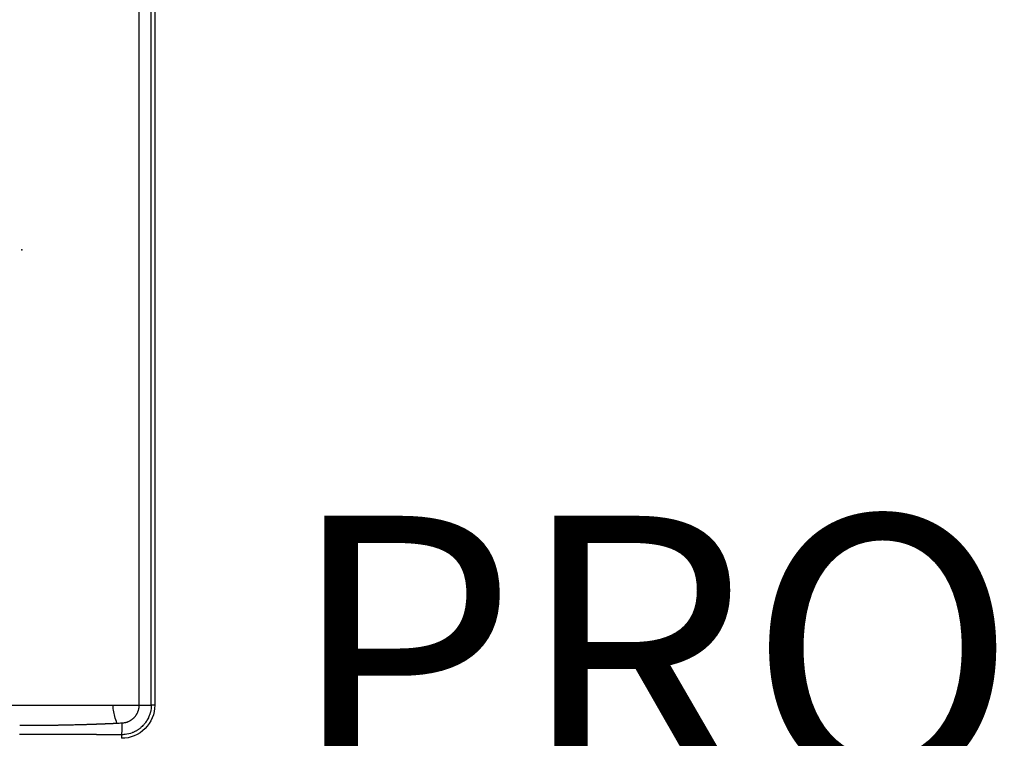
# Model space of a CAD drawing. Units: inches. Extents: x -22.3 to 22.3, y -14 to 15.4.
# Drawn here: x 0 to 7.4, y -3.7 to 1.7 of the extents above; entities that cross this region are included whole.
import ezdxf

# ---------------------------------------------------------------- set-up
doc = ezdxf.new("R2010")
doc.units = ezdxf.units.IN
doc.header["$MEASUREMENT"] = 0
doc.layers.add('SEAT', color=5, linetype='Continuous')
doc.layers.add('SEAT-PROD_NO', color=7, linetype='Continuous')
doc.styles.get("Standard").update_dxf_attribs({"font": 'arial.ttf'})

msp = doc.modelspace()

# ---------------------------------------------------------------- linework, layer by layer
at = {"layer": 'SEAT'}
for p, q in [((0.8826, -3.4237), (0.8826, 6.8863)), ((0.9731, -3.4237), (0.9731, 6.8863)), ((1, 6.8863), (1, -3.4237)), ((-0.9731, -3.4237), (0.9731, -3.4237)), ((1, -3.4237), (0.9731, -3.4237)), ((-0.016, -3.5758), (-0.0052, -3.5758)), ((-0.0052, -3.5758), (0, -3.5758)), ((0, -3.5758), (0.0059, -3.5758)), ((0.0059, -3.5758), (0.0166, -3.5758)), ((0.0775, -3.5756), (0.0841, -3.5756)), ((0.0841, -3.5756), (0.0904, -3.5755)), ((0.0904, -3.5755), (0.1023, -3.5755)), ((0.1198, -3.5754), (0.1259, -3.5753)), ((0.1259, -3.5753), (0.1321, -3.5753)), ((0.1629, -3.575), (0.1756, -3.5748)), ((0.2006, -3.5746), (0.2129, -3.5744)), ((0.2129, -3.5744), (0.225, -3.5743)), ((0.225, -3.5743), (0.231, -3.5742)), ((0.231, -3.5742), (0.2369, -3.5741)), ((0.2369, -3.5741), (0.2548, -3.5738)), ((0.2548, -3.5738), (0.2606, -3.5737)), ((0.2606, -3.5737), (0.2721, -3.5736)), ((0.2721, -3.5736), (0.2779, -3.5735)), ((0.2779, -3.5735), (0.2837, -3.5734)), ((0.2837, -3.5734), (0.2895, -3.5733)), ((0.2895, -3.5733), (0.2953, -3.5732)), ((0.2953, -3.5732), (0.301, -3.5731)), ((0.301, -3.5731), (0.3069, -3.573)), ((0.3069, -3.573), (0.3129, -3.5728)), ((0.3129, -3.5728), (0.325, -3.5726)), ((0.325, -3.5726), (0.3311, -3.5725)), ((0.3311, -3.5725), (0.3371, -3.5724)), ((0.3371, -3.5724), (0.3508, -3.5721)), ((0.3508, -3.5721), (0.3591, -3.5719)), ((0.3591, -3.5719), (0.3601, -3.5719)), ((0.4187, -3.5705), (0.4271, -3.5703)), ((0.4271, -3.5703), (0.4348, -3.5701)), ((0.4348, -3.5701), (0.4419, -3.5699)), ((0.4419, -3.5699), (0.4486, -3.5698)), ((0.4486, -3.5698), (0.4551, -3.5696)), ((0.4551, -3.5696), (0.4674, -3.5692)), ((0.4674, -3.5692), (0.4729, -3.5691)), ((0.4729, -3.5691), (0.4827, -3.5688)), ((0.4827, -3.5688), (0.4871, -3.5686)), ((0.4871, -3.5686), (0.4913, -3.5685)), ((0.4913, -3.5685), (0.4953, -3.5684)), ((0.4953, -3.5684), (0.4991, -3.5683)), ((0.4991, -3.5683), (0.5029, -3.5682)), ((0.5029, -3.5682), (0.5098, -3.5679)), ((0.5098, -3.5679), (0.5128, -3.5678)), ((0.5128, -3.5678), (0.5182, -3.5677)), ((0.5182, -3.5677), (0.5207, -3.5676)), ((0.5207, -3.5676), (0.5234, -3.5675)), ((0.5234, -3.5675), (0.526, -3.5674)), ((0.526, -3.5674), (0.5287, -3.5673)), ((0.5287, -3.5673), (0.5314, -3.5672)), ((0.5314, -3.5672), (0.534, -3.5671)), ((0.534, -3.5671), (0.5366, -3.567)), ((0.5366, -3.567), (0.5438, -3.5668)), ((0.5438, -3.5668), (0.5461, -3.5667)), ((0.5461, -3.5667), (0.5484, -3.5666)), ((0.5484, -3.5666), (0.5506, -3.5666)), ((0.5506, -3.5666), (0.553, -3.5665)), ((0.553, -3.5665), (0.5579, -3.5663)), ((0.5579, -3.5663), (0.5603, -3.5662)), ((0.5603, -3.5662), (0.5627, -3.5661)), ((0.5627, -3.5661), (0.5649, -3.566)), ((0.5649, -3.566), (0.5671, -3.566)), ((0.5671, -3.566), (0.5693, -3.5659)), ((0.5693, -3.5659), (0.5739, -3.5657)), ((0.5739, -3.5657), (0.5763, -3.5656)), ((0.5763, -3.5656), (0.5809, -3.5654)), ((0.5809, -3.5654), (0.5831, -3.5654)), ((0.5831, -3.5654), (0.5874, -3.5652)), ((0.5874, -3.5652), (0.5897, -3.5651)), ((0.5897, -3.5651), (0.5941, -3.5649)), ((0.5941, -3.5649), (0.5963, -3.5649)), ((0.5963, -3.5649), (0.5984, -3.5648)), ((0.5984, -3.5648), (0.6026, -3.5646)), ((0.6026, -3.5646), (0.6047, -3.5645)), ((0.6047, -3.5645), (0.609, -3.5644)), ((0.609, -3.5644), (0.611, -3.5643)), ((0.611, -3.5643), (0.6151, -3.5641)), ((0.6151, -3.5641), (0.6172, -3.564)), ((0.6172, -3.564), (0.6213, -3.5639)), ((0.6213, -3.5639), (0.6233, -3.5638)), ((0.6233, -3.5638), (0.6252, -3.5637)), ((0.6252, -3.5637), (0.6272, -3.5636)), ((0.6272, -3.5636), (0.6292, -3.5635)), ((0.6292, -3.5635), (0.6312, -3.5635)), ((0.6312, -3.5635), (0.635, -3.5633)), ((0.635, -3.5633), (0.6369, -3.5632)), ((0.6369, -3.5632), (0.6388, -3.5631)), ((0.6388, -3.5631), (0.6407, -3.5631)), ((0.6407, -3.5631), (0.6426, -3.563)), ((0.6426, -3.563), (0.6444, -3.5629)), ((0.6444, -3.5629), (0.6463, -3.5628)), ((0.6463, -3.5628), (0.6481, -3.5627)), ((0.6481, -3.5627), (0.6517, -3.5626)), ((0.6517, -3.5626), (0.6535, -3.5625)), ((0.6535, -3.5625), (0.6553, -3.5624)), ((0.6553, -3.5624), (0.6571, -3.5623)), ((0.6571, -3.5623), (0.6588, -3.5623)), ((0.6588, -3.5623), (0.6606, -3.5622)), ((0.6606, -3.5622), (0.6623, -3.5621)), ((0.6623, -3.5621), (0.664, -3.562)), ((0.664, -3.562), (0.6657, -3.562)), ((0.6657, -3.562), (0.6673, -3.5619)), ((0.6673, -3.5619), (0.669, -3.5618)), ((0.669, -3.5618), (0.6706, -3.5618)), ((0.6706, -3.5618), (0.6723, -3.5617)), ((0.6723, -3.5617), (0.6755, -3.5615)), ((0.6755, -3.5615), (0.6771, -3.5615)), ((0.6771, -3.5615), (0.6786, -3.5614)), ((0.6786, -3.5614), (0.6802, -3.5613)), ((0.6802, -3.5613), (0.6818, -3.5613)), ((0.6818, -3.5613), (0.6848, -3.5611)), ((0.6848, -3.5611), (0.6863, -3.5611)), ((0.6863, -3.5611), (0.6878, -3.561)), ((0.6878, -3.561), (0.6893, -3.5609)), ((0.6893, -3.5609), (0.6907, -3.5608)), ((0.6907, -3.5608), (0.6936, -3.5607)), ((0.6936, -3.5607), (0.695, -3.5607)), ((0.695, -3.5607), (0.6964, -3.5606)), ((0.6964, -3.5606), (0.6991, -3.5605)), ((0.6991, -3.5605), (0.7005, -3.5604)), ((0.7005, -3.5604), (0.7018, -3.5603)), ((0.7018, -3.5603), (0.703, -3.5603)), ((0.703, -3.5603), (0.7043, -3.5602)), ((0.7043, -3.5602), (0.7055, -3.5602)), ((0.7055, -3.5602), (0.7065, -3.5601)), ((0.7065, -3.5601), (0.7075, -3.5601)), ((0.7075, -3.5601), (0.7083, -3.56)), ((0.7083, -3.56), (0.7091, -3.56)), ((0.7091, -3.56), (0.7097, -3.56)), ((0.7097, -3.56), (0.7113, -3.5599)), ((0.7113, -3.5599), (0.7118, -3.5599)), ((0.7118, -3.5599), (0.7125, -3.5598)), ((0.7125, -3.5598), (0.7132, -3.5598)), ((0.7132, -3.5598), (0.7137, -3.5598)), ((0.7137, -3.5598), (0.7141, -3.5598)), ((0.7141, -3.5598), (0.7154, -3.5597)), ((-0.0133, -3.6458), (-0.0171, -3.6458)), ((-0.0109, -3.6458), (-0.0133, -3.6458)), ((-0.0084, -3.6458), (-0.0109, -3.6458)), ((-0.0035, -3.6458), (-0.0084, -3.6458)), ((-0.001, -3.6458), (-0.0035, -3.6458)), ((0.0027, -3.6458), (-0.001, -3.6458)), ((0.0089, -3.6458), (0.0027, -3.6458)), ((0.0139, -3.6458), (0.0089, -3.6458)), ((0.0186, -3.6458), (0.0139, -3.6458)), ((0.0201, -3.6458), (0.0186, -3.6458)), ((0.0236, -3.6458), (0.0201, -3.6458)), ((0.0277, -3.6458), (0.0236, -3.6458)), ((0.0301, -3.6458), (0.0277, -3.6458)), ((0.0328, -3.6458), (0.0301, -3.6458)), ((0.0362, -3.6458), (0.0328, -3.6458)), ((0.0439, -3.6458), (0.0362, -3.6458)), ((0.0451, -3.6458), (0.0439, -3.6458)), ((0.051, -3.6458), (0.0451, -3.6458)), ((0.0529, -3.6458), (0.051, -3.6458)), ((0.0577, -3.6458), (0.0529, -3.6458)), ((0.059, -3.6458), (0.0577, -3.6458)), ((0.0624, -3.6458), (0.059, -3.6458)), ((0.0642, -3.6458), (0.0624, -3.6458)), ((0.0667, -3.6458), (0.0642, -3.6458)), ((0.0701, -3.6458), (0.0667, -3.6458)), ((0.0708, -3.6458), (0.0701, -3.6458)), ((0.0743, -3.6458), (0.0708, -3.6458)), ((0.0775, -3.6458), (0.0743, -3.6458)), ((0.0946, -3.6458), (0.0775, -3.6458)), ((0.0963, -3.6458), (0.0946, -3.6458)), ((0.1004, -3.6458), (0.0963, -3.6458)), ((0.102, -3.6458), (0.1004, -3.6458)), ((0.1077, -3.6458), (0.102, -3.6458)), ((0.1195, -3.6458), (0.1077, -3.6458)), ((0.1209, -3.6458), (0.1195, -3.6458)), ((0.1257, -3.6458), (0.1209, -3.6458)), ((0.1281, -3.6458), (0.1257, -3.6458)), ((0.1319, -3.6458), (0.1281, -3.6458)), ((0.1373, -3.6458), (0.1319, -3.6458)), ((0.138, -3.6458), (0.1373, -3.6458)), ((0.1429, -3.6458), (0.138, -3.6458)), ((0.1441, -3.6458), (0.1429, -3.6458)), ((0.1502, -3.6458), (0.1441, -3.6458)), ((0.1564, -3.6458), (0.1502, -3.6458)), ((0.157, -3.6458), (0.1564, -3.6458)), ((0.1626, -3.6459), (0.157, -3.6458)), ((0.1659, -3.6459), (0.1626, -3.6459)), ((0.169, -3.6459), (0.1659, -3.6459)), ((0.1817, -3.6459), (0.169, -3.6459)), ((0.1879, -3.6459), (0.1817, -3.6459)), ((0.2002, -3.6459), (0.1879, -3.6459)), ((0.2013, -3.6459), (0.2002, -3.6459)), ((0.2064, -3.6459), (0.2013, -3.6459)), ((0.2125, -3.6459), (0.2064, -3.6459)), ((0.218, -3.6459), (0.2125, -3.6459)), ((0.2186, -3.6459), (0.218, -3.6459)), ((0.2306, -3.6459), (0.2186, -3.6459)), ((0.2365, -3.6459), (0.2306, -3.6459)), ((0.2389, -3.6459), (0.2365, -3.6459)), ((0.2424, -3.6459), (0.2389, -3.6459)), ((0.2484, -3.6459), (0.2424, -3.6459)), ((0.2542, -3.6459), (0.2484, -3.6459)), ((0.2594, -3.6459), (0.2542, -3.6459)), ((0.2601, -3.6459), (0.2594, -3.6459)), ((0.2659, -3.6459), (0.2601, -3.6459)), ((0.2706, -3.6459), (0.2659, -3.6459)), ((0.2716, -3.6459), (0.2706, -3.6459)), ((0.2773, -3.6459), (0.2716, -3.6459)), ((0.283, -3.6459), (0.2773, -3.6459)), ((0.2848, -3.6459), (0.283, -3.6459)), ((0.2889, -3.6459), (0.2848, -3.6459)), ((0.2934, -3.6459), (0.2889, -3.6459)), ((0.2947, -3.6459), (0.2934, -3.6459)), ((0.3005, -3.6459), (0.2947, -3.6459)), ((0.3042, -3.6459), (0.3005, -3.6459)), ((0.3063, -3.6459), (0.3042, -3.6459)), ((0.3121, -3.646), (0.3063, -3.6459)), ((0.315, -3.646), (0.3121, -3.646)), ((0.318, -3.646), (0.315, -3.646)), ((0.3209, -3.646), (0.318, -3.646)), ((0.3241, -3.646), (0.3209, -3.646)), ((0.3284, -3.646), (0.3241, -3.646)), ((0.3303, -3.646), (0.3284, -3.646)), ((0.3331, -3.646), (0.3303, -3.646)), ((0.3389, -3.646), (0.3331, -3.646)), ((0.3436, -3.646), (0.3389, -3.646)), ((0.3447, -3.646), (0.3436, -3.646)), ((0.3509, -3.646), (0.3447, -3.646)), ((0.3521, -3.646), (0.3509, -3.646)), ((0.3579, -3.646), (0.3521, -3.646)), ((0.359, -3.646), (0.3579, -3.646)), ((0.3611, -3.646), (0.359, -3.646)), ((0.3652, -3.646), (0.3611, -3.646)), ((0.3679, -3.646), (0.3652, -3.646)), ((0.3725, -3.646), (0.3679, -3.646)), ((0.3777, -3.646), (0.3725, -3.646)), ((0.3817, -3.646), (0.3777, -3.646)), ((0.3882, -3.646), (0.3817, -3.646)), ((0.3897, -3.646), (0.3882, -3.646)), ((0.3987, -3.646), (0.3897, -3.646)), ((0.3999, -3.646), (0.3987, -3.646)), ((0.4085, -3.6461), (0.3999, -3.646)), ((0.41, -3.6461), (0.4085, -3.6461)), ((0.4157, -3.6461), (0.41, -3.6461)), ((0.4175, -3.6461), (0.4157, -3.6461)), ((0.4229, -3.6461), (0.4175, -3.6461)), ((0.4257, -3.6461), (0.4229, -3.6461)), ((0.4332, -3.6461), (0.4257, -3.6461)), ((0.4384, -3.6461), (0.4332, -3.6461)), ((0.4402, -3.6461), (0.4384, -3.6461)), ((0.4416, -3.6461), (0.4402, -3.6461)), ((0.4455, -3.6461), (0.4416, -3.6461)), ((0.4468, -3.6461), (0.4455, -3.6461)), ((0.451, -3.6461), (0.4468, -3.6461)), ((0.4531, -3.6461), (0.451, -3.6461)), ((0.458, -3.6461), (0.4531, -3.6461)), ((0.4593, -3.6461), (0.458, -3.6461)), ((0.4652, -3.6461), (0.4593, -3.6461)), ((0.4667, -3.6461), (0.4652, -3.6461)), ((0.4688, -3.6461), (0.4667, -3.6461)), ((0.4706, -3.6461), (0.4688, -3.6461)), ((0.4737, -3.6461), (0.4706, -3.6461)), ((0.4756, -3.6461), (0.4737, -3.6461)), ((0.478, -3.6461), (0.4756, -3.6461)), ((0.4801, -3.6461), (0.478, -3.6461)), ((0.4833, -3.6461), (0.4801, -3.6461)), ((0.4844, -3.6461), (0.4833, -3.6461)), ((0.4857, -3.6462), (0.4844, -3.6461)), ((0.4884, -3.6462), (0.4857, -3.6462)), ((0.4915, -3.6462), (0.4884, -3.6462)), ((0.4923, -3.6462), (0.4915, -3.6462)), ((0.4932, -3.6462), (0.4923, -3.6462)), ((0.4952, -3.6462), (0.4932, -3.6462)), ((0.4962, -3.6462), (0.4952, -3.6462)), ((0.4975, -3.6462), (0.4962, -3.6462)), ((0.5002, -3.6462), (0.4975, -3.6462)), ((0.504, -3.6462), (0.5002, -3.6462)), ((0.5069, -3.6462), (0.504, -3.6462)), ((0.5075, -3.6462), (0.5069, -3.6462)), ((0.5097, -3.6462), (0.5075, -3.6462)), ((0.5105, -3.6462), (0.5097, -3.6462)), ((0.5132, -3.6462), (0.5105, -3.6462)), ((0.5157, -3.6462), (0.5132, -3.6462)), ((0.5167, -3.6462), (0.5157, -3.6462)), ((0.5183, -3.6462), (0.5167, -3.6462)), ((0.5209, -3.6462), (0.5183, -3.6462)), ((0.5236, -3.6462), (0.5209, -3.6462)), ((0.5256, -3.6462), (0.5236, -3.6462)), ((0.5263, -3.6462), (0.5256, -3.6462)), ((0.5289, -3.6462), (0.5263, -3.6462)), ((0.5366, -3.6462), (0.5289, -3.6462)), ((0.537, -3.6462), (0.5366, -3.6462)), ((0.5389, -3.6462), (0.537, -3.6462)), ((0.54, -3.6462), (0.5389, -3.6462)), ((0.5413, -3.6462), (0.54, -3.6462)), ((0.5435, -3.6462), (0.5413, -3.6462)), ((0.5458, -3.6462), (0.5435, -3.6462)), ((0.5481, -3.6462), (0.5458, -3.6462)), ((0.5489, -3.6462), (0.5481, -3.6462)), ((0.5504, -3.6462), (0.5489, -3.6462)), ((0.5517, -3.6462), (0.5504, -3.6462)), ((0.5528, -3.6462), (0.5517, -3.6462)), ((0.56, -3.6462), (0.5528, -3.6462)), ((0.5613, -3.6462), (0.56, -3.6462)), ((0.5622, -3.6462), (0.5613, -3.6462)), ((0.5645, -3.6463), (0.5622, -3.6462)), ((0.5667, -3.6463), (0.5645, -3.6463)), ((0.5712, -3.6463), (0.5667, -3.6463)), ((0.5736, -3.6463), (0.5712, -3.6463)), ((0.5753, -3.6463), (0.5736, -3.6463)), ((0.5759, -3.6463), (0.5753, -3.6463)), ((0.5769, -3.6463), (0.5759, -3.6463)), ((0.5781, -3.6463), (0.5769, -3.6463)), ((0.5789, -3.6463), (0.5781, -3.6463)), ((0.5803, -3.6463), (0.5789, -3.6463)), ((0.5825, -3.6463), (0.5803, -3.6463)), ((0.5833, -3.6463), (0.5825, -3.6463)), ((0.5847, -3.6463), (0.5833, -3.6463)), ((0.5869, -3.6463), (0.5847, -3.6463)), ((0.5891, -3.6463), (0.5869, -3.6463)), ((0.5909, -3.6463), (0.5891, -3.6463)), ((0.5913, -3.6463), (0.5909, -3.6463)), ((0.5927, -3.6463), (0.5913, -3.6463)), ((0.5935, -3.6463), (0.5927, -3.6463)), ((0.595, -3.6463), (0.5935, -3.6463)), ((0.5955, -3.6463), (0.595, -3.6463)), ((0.5972, -3.6463), (0.5955, -3.6463)), ((0.5976, -3.6463), (0.5972, -3.6463)), ((0.6019, -3.6463), (0.5976, -3.6463)), ((0.6029, -3.6463), (0.6019, -3.6463)), ((0.604, -3.6463), (0.6029, -3.6463)), ((0.6046, -3.6463), (0.604, -3.6463)), ((0.6061, -3.6463), (0.6046, -3.6463)), ((0.6066, -3.6463), (0.6061, -3.6463)), ((0.6102, -3.6463), (0.6066, -3.6463)), ((0.6122, -3.6463), (0.6102, -3.6463)), ((0.6163, -3.6463), (0.6122, -3.6463)), ((0.6179, -3.6463), (0.6163, -3.6463)), ((0.6183, -3.6463), (0.6179, -3.6463)), ((0.6198, -3.6463), (0.6183, -3.6463)), ((0.6203, -3.6463), (0.6198, -3.6463)), ((0.6222, -3.6463), (0.6203, -3.6463)), ((0.6281, -3.6463), (0.6222, -3.6463)), ((0.6301, -3.6463), (0.6281, -3.6463)), ((0.6308, -3.6463), (0.6301, -3.6463)), ((0.632, -3.6463), (0.6308, -3.6463)), ((0.633, -3.6463), (0.632, -3.6463)), ((0.6339, -3.6463), (0.633, -3.6463)), ((0.6358, -3.6464), (0.6339, -3.6463)), ((0.637, -3.6464), (0.6358, -3.6464)), ((0.6376, -3.6464), (0.637, -3.6464)), ((0.6385, -3.6464), (0.6376, -3.6464)), ((0.6395, -3.6464), (0.6385, -3.6464)), ((0.6414, -3.6464), (0.6395, -3.6464)), ((0.6419, -3.6464), (0.6414, -3.6464)), ((0.6432, -3.6464), (0.6419, -3.6464)), ((0.6444, -3.6464), (0.6432, -3.6464)), ((0.645, -3.6464), (0.6444, -3.6464)), ((0.6458, -3.6464), (0.645, -3.6464)), ((0.6468, -3.6464), (0.6458, -3.6464)), ((0.6476, -3.6464), (0.6468, -3.6464)), ((0.6486, -3.6464), (0.6476, -3.6464)), ((0.6521, -3.6464), (0.6486, -3.6464)), ((0.6539, -3.6464), (0.6521, -3.6464)), ((0.6556, -3.6464), (0.6539, -3.6464)), ((0.6565, -3.6464), (0.6556, -3.6464)), ((0.6574, -3.6464), (0.6565, -3.6464)), ((0.6591, -3.6464), (0.6574, -3.6464)), ((0.6608, -3.6464), (0.6591, -3.6464)), ((0.6619, -3.6464), (0.6608, -3.6464)), ((0.6625, -3.6464), (0.6619, -3.6464)), ((0.6633, -3.6464), (0.6625, -3.6464)), ((0.6641, -3.6464), (0.6633, -3.6464)), ((0.6651, -3.6464), (0.6641, -3.6464)), ((0.6658, -3.6464), (0.6651, -3.6464)), ((0.669, -3.6464), (0.6658, -3.6464)), ((0.6722, -3.6464), (0.669, -3.6464)), ((0.6769, -3.6464), (0.6722, -3.6464)), ((0.6784, -3.6464), (0.6769, -3.6464)), ((0.68, -3.6464), (0.6784, -3.6464)), ((0.6815, -3.6464), (0.68, -3.6464)), ((0.683, -3.6464), (0.6815, -3.6464)), ((0.6859, -3.6464), (0.683, -3.6464)), ((0.6865, -3.6464), (0.6859, -3.6464)), ((0.6874, -3.6464), (0.6865, -3.6464)), ((0.6883, -3.6464), (0.6874, -3.6464)), ((0.6888, -3.6464), (0.6883, -3.6464)), ((0.6902, -3.6464), (0.6888, -3.6464)), ((0.6916, -3.6464), (0.6902, -3.6464)), ((0.693, -3.6464), (0.6916, -3.6464)), ((0.697, -3.6464), (0.693, -3.6464)), ((0.6996, -3.6465), (0.697, -3.6464)), ((0.7, -3.6465), (0.6996, -3.6465)), ((0.7008, -3.6465), (0.7, -3.6465)), ((0.7032, -3.6465), (0.7008, -3.6465)), ((0.7038, -3.6465), (0.7032, -3.6465)), ((0.7044, -3.6465), (0.7038, -3.6465)), ((0.7056, -3.6465), (0.7044, -3.6465)), ((0.7068, -3.6465), (0.7056, -3.6465)), ((0.7079, -3.6465), (0.7068, -3.6465)), ((0.7085, -3.6465), (0.7079, -3.6465)), ((0.7091, -3.6465), (0.7085, -3.6465)), ((0.7096, -3.6465), (0.7091, -3.6465)), ((0.7103, -3.6465), (0.7096, -3.6465)), ((0.7109, -3.6465), (0.7103, -3.6465)), ((0.7114, -3.6465), (0.7109, -3.6465)), ((0.7118, -3.6465), (0.7114, -3.6465)), ((0.7126, -3.6465), (0.7118, -3.6465)), ((0.7138, -3.6465), (0.7126, -3.6465)), ((0.7142, -3.6465), (0.7138, -3.6465)), ((0.715, -3.6465), (0.7142, -3.6465)), ((0.7159, -3.6465), (0.715, -3.6465)), ((0.7164, -3.6465), (0.7159, -3.6465)), ((0.7171, -3.6465), (0.7164, -3.6465)), ((0.7179, -3.6465), (0.7171, -3.6465)), ((0.7185, -3.6465), (0.7179, -3.6465)), ((0.7195, -3.6465), (0.7185, -3.6465)), ((0.7213, -3.6465), (0.7195, -3.6465)), ((0.7224, -3.6465), (0.7213, -3.6465)), ((0.7232, -3.6465), (0.7224, -3.6465)), ((0.7242, -3.6465), (0.7232, -3.6465)), ((0.7254, -3.6465), (0.7242, -3.6465)), ((0.7269, -3.6465), (0.7254, -3.6465)), ((0.7278, -3.6465), (0.7269, -3.6465)), ((0.7284, -3.6465), (0.7278, -3.6465)), ((0.7305, -3.6465), (0.7284, -3.6465)), ((0.7369, -3.6465), (0.7305, -3.6465)), ((0.7383, -3.6465), (0.7369, -3.6465)), ((0.7404, -3.6465), (0.7383, -3.6465)), ((0.7417, -3.6465), (0.7404, -3.6465)), ((0.7438, -3.6465), (0.7417, -3.6465)), ((0.746, -3.6465), (0.7438, -3.6465)), ((0.747, -3.6466), (0.746, -3.6465)), ((0.75, -3.6466), (0.747, -3.6466)), ((0.75, -3.6466), (0.75, -3.6737))]:
    msp.add_line(p, q, dxfattribs=at)
for points in [[(0.7154, -3.5597, -0.023874), (0.6989, -3.5093, -0.032177), (0.6892, -3.4625, -0.033573), (0.6865, -3.4237)], [(1, -3.4237, -0.414216), (0.75, -3.6737)], [(0.8694, -3.4819, 0.015215), (0.8727, -3.4745)], [(0.8727, -3.4745, 0.007252), (0.8741, -3.4709)], [(0.8741, -3.4709, 0.013956), (0.8765, -3.4638)], [(0.8765, -3.4638, 0.006764), (0.8776, -3.4603)], [(0.8776, -3.4603, 0.019687), (0.88, -3.4501)], [(0.88, -3.4501, 0.012754), (0.8812, -3.4433)], [(0.8812, -3.4433, 0.006279), (0.8816, -3.4399)], [(0.8816, -3.4399, 0.006239), (0.882, -3.4365)], [(0.882, -3.4365, 0.012144), (0.8824, -3.4299)], [(0.8824, -3.4299, 0.004193), (0.8825, -3.4274, 0.002227), (0.8826, -3.4258, 0.006019), (0.8826, -3.4237)], [(0.9667, -3.4766, -0.0101), (0.9644, -3.4853)], [(0.9731, -3.4237, -0.059978), (0.9667, -3.4766)], [(0.7786, -3.5546, 0.011405), (0.7844, -3.5532)], [(0.7844, -3.5532, 0.011403), (0.7902, -3.5514)], [(0.7902, -3.5514, 0.004), (0.7922, -3.5508)], [(0.7922, -3.5508, 0.00736), (0.7959, -3.5494)], [(0.7959, -3.5494, 0.011359), (0.8015, -3.5472)], [(0.8015, -3.5472, 0.022714), (0.8124, -3.5419)], [(0.8124, -3.5419, 0.011353), (0.8177, -3.5388)], [(0.8177, -3.5388, 0.011351), (0.8229, -3.5356)], [(0.8229, -3.5356, 0.01135), (0.8278, -3.5321)], [(0.8278, -3.5321, 0.011349), (0.8327, -3.5284)], [(0.8327, -3.5284, 0.011348), (0.8373, -3.5245)], [(0.8373, -3.5245, 0.011349), (0.8418, -3.5203)], [(0.8418, -3.5203, 0.011339), (0.8461, -3.516)], [(0.8461, -3.516, 0.011387), (0.8501, -3.5115)], [(0.8501, -3.5115, 0.011001), (0.854, -3.5068)], [(0.854, -3.5068, 0.020392), (0.8603, -3.498)], [(0.8603, -3.498, 0.009333), (0.863, -3.4938)], [(0.863, -3.4938, 0.008823), (0.8654, -3.4897)], [(0.8654, -3.4897, 0.008415), (0.8675, -3.4858)], [(0.8675, -3.4858, 0.008052), (0.8694, -3.4819)], [(0.9387, -3.5426, -0.030291), (0.9229, -3.5645)], [(0.9433, -3.5349, -0.010091), (0.9387, -3.5426)], [(0.9517, -3.519, -0.020196), (0.9433, -3.5349)], [(0.9554, -3.5108, -0.010096), (0.9517, -3.519)], [(0.9587, -3.5024, -0.010093), (0.9554, -3.5108)], [(0.9617, -3.4939, -0.010093), (0.9587, -3.5024)], [(0.9644, -3.4853, -0.010095), (0.9617, -3.4939)], [(0.0166, -3.5758, 0.000544), (0.0513, -3.5757)], [(0.0513, -3.5757, 0.000403), (0.0775, -3.5756)], [(0.1023, -3.5755, 0.000261), (0.1198, -3.5754)], [(0.1321, -3.5753, 0.000452), (0.1629, -3.575)], [(0.1756, -3.5748, 0.000359), (0.2006, -3.5746)], [(0.3601, -3.5719, 0.000646), (0.3996, -3.571)], [(0.3996, -3.571, 0.000335), (0.4187, -3.5705)], [(0.7154, -3.5597, -0.000401), (0.7209, -3.5594)], [(0.7209, -3.5594, -0.002636), (0.7408, -3.5584)], [(0.7408, -3.5584, -0.00138), (0.7553, -3.5578)], [(0.7553, -3.5578, 0.023002), (0.7669, -3.5567)], [(0.7669, -3.5567, 0.022893), (0.7786, -3.5546)], [(0.8457, -3.6251, -0.010099), (0.8375, -3.6288)], [(0.8538, -3.6211, -0.010098), (0.8457, -3.6251)], [(0.8616, -3.6167, -0.010098), (0.8538, -3.6211)], [(0.8693, -3.6121, -0.010099), (0.8616, -3.6167)], [(0.8769, -3.6071, -0.0101), (0.8693, -3.6121)], [(0.8841, -3.6018, -0.010098), (0.8769, -3.6071)], [(0.8912, -3.5963, -0.010092), (0.8841, -3.6018)], [(0.8981, -3.5905, -0.010087), (0.8912, -3.5963)], [(0.911, -3.578, -0.020187), (0.8981, -3.5905)], [(0.9171, -3.5714, -0.010095), (0.911, -3.578)], [(0.9229, -3.5645, -0.010072), (0.9171, -3.5714)], [(0.759, -3.6464, -0.010104), (0.75, -3.6466)], [(0.7769, -3.645, -0.020204), (0.759, -3.6464)], [(0.8292, -3.6321, -0.060671), (0.7769, -3.645)], [(0.8375, -3.6288, -0.010099), (0.8292, -3.6321)]]:
    msp.add_lwpolyline(points, format="xyb", dxfattribs=at)
msp.add_ellipse((0.75, -3.5467), major_axis=(0.0003, 0.1), ratio=0.053456, start_param=-3.089158, end_param=-1.68148, dxfattribs=at)
msp.add_point((0, 0), dxfattribs=at)

# ---------------------------------------------------------------- texts
at = {"layer": 'SEAT-PROD_NO', "flags": 8}
msp.add_attdef('PROD_NO', (2, -4), '897-20AOP1F', height=2, dxfattribs=at)

doc.saveas('drawing.dxf')
